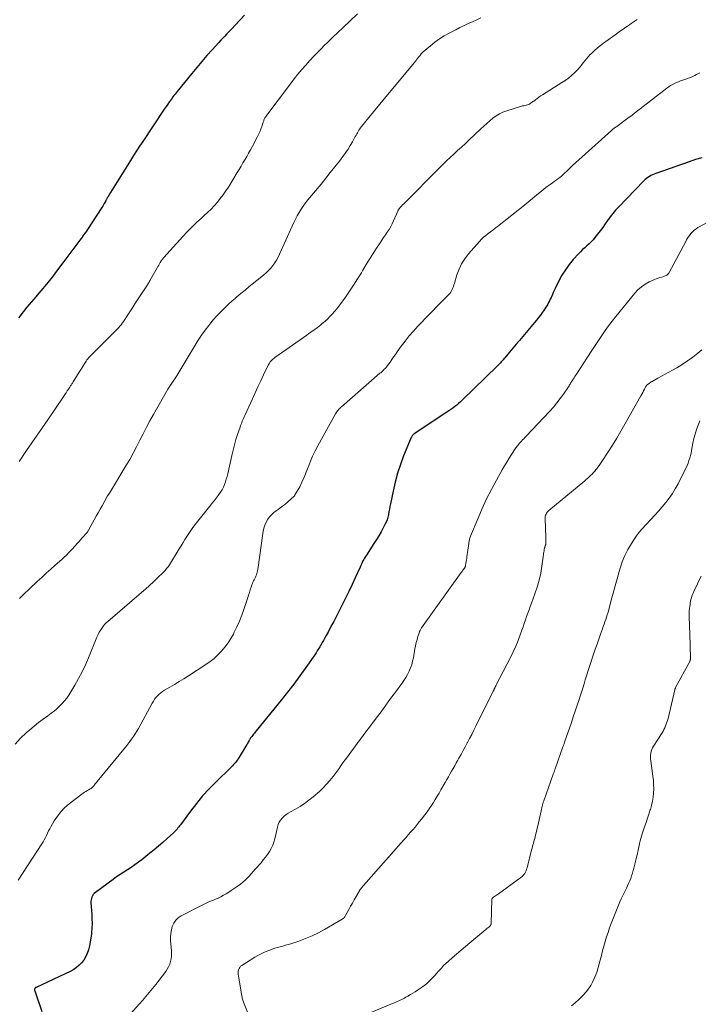
# Model space of a CAD drawing. Units: feet. Extents: x 1950000 to 1955020, y 499993 to 505000.
# Drawn here: x 1951232 to 1951390, y 501221 to 501452 of the extents above; entities that cross this region are included whole.
import ezdxf

# ---------------------------------------------------------------- set-up
doc = ezdxf.new("R2010")
doc.units = ezdxf.units.FT
doc.header["$LTSCALE"] = 100
doc.header["$MEASUREMENT"] = 0
doc.layers.add('CONTOUR INDEX', color=32, linetype='Continuous', lineweight=25)
doc.layers.add('CONTOUR INTERMEDIATE', color=40, linetype='Continuous', lineweight=15)

msp = doc.modelspace()

# ---------------------------------------------------------------- linework, layer by layer
at = {"layer": 'CONTOUR INDEX', "flags": 128}
for points, elevation in [([(1951284.21, 501452.63), (1951283.17, 501451.5), (1951281.23, 501449.42), (1951281.16, 501449.34), (1951281.08, 501449.26), (1951281, 501449.18), (1951280.92, 501449.1), (1951280.1, 501448.28), (1951279.62, 501447.79), (1951279.14, 501447.29), (1951278.67, 501446.78), (1951278.2, 501446.27), (1951276.67, 501444.57), (1951275.45, 501443.2), (1951274.25, 501441.82), (1951273.07, 501440.42), (1951271.9, 501439.01), (1951268.5, 501434.83), (1951268.24, 501434.51), (1951267.99, 501434.19), (1951267.74, 501433.86), (1951267.5, 501433.54), (1951267.13, 501433.03), (1951266.71, 501432.45), (1951266.29, 501431.87), (1951265.88, 501431.27), (1951265.48, 501430.68), (1951260.42, 501423.07), (1951259.69, 501421.98), (1951258.98, 501420.88), (1951258.27, 501419.78), (1951257.57, 501418.67), (1951254.44, 501413.68), (1951254.04, 501413.05), (1951253.65, 501412.42), (1951253.27, 501411.78), (1951252.88, 501411.15), (1951252.25, 501410.09), (1951252.19, 501409.98), (1951252.12, 501409.87), (1951252.06, 501409.76), (1951252, 501409.65), (1951251.94, 501409.53), (1951251.88, 501409.42), (1951251.82, 501409.31), (1951251.76, 501409.2), (1951251.56, 501408.83), (1951251.4, 501408.54), (1951251.23, 501408.25), (1951251.06, 501407.96), (1951250.88, 501407.68), (1951247.48, 501402.49), (1951247.24, 501402.13), (1951247, 501401.77), (1951246.75, 501401.41), (1951246.5, 501401.05), (1951246.25, 501400.7), (1951246, 501400.35), (1951245.74, 501400), (1951245.48, 501399.65), (1951241.76, 501394.67), (1951240.5, 501393.01), (1951239.21, 501391.36), (1951237.89, 501389.73), (1951236.56, 501388.12), (1951234.95, 501386.22), (1951234.4, 501385.57), (1951233.86, 501384.92), (1951233.31, 501384.27), (1951232.77, 501383.62), (1951232.5, 501383.29), (1951232.1, 501382.8), (1951231.71, 501382.3), (1951231.32, 501381.8)], 1040), ([(1951391.26, 501419.28), (1951389.79, 501418.84), (1951388.33, 501418.36), (1951380.48, 501415.62), (1951380.1, 501415.48), (1951379.72, 501415.31), (1951379.36, 501415.12), (1951379.01, 501414.92), (1951378.67, 501414.69), (1951378.34, 501414.45), (1951378.03, 501414.18), (1951377.74, 501413.9), (1951371.75, 501407.73), (1951371.07, 501406.99), (1951370.42, 501406.23), (1951369.8, 501405.44), (1951369.22, 501404.62), (1951368.65, 501403.79), (1951368.07, 501402.97), (1951367.47, 501402.16), (1951366.86, 501401.36), (1951366.26, 501400.6), (1951365.83, 501400.08), (1951365.38, 501399.58), (1951364.89, 501399.11), (1951364.38, 501398.67), (1951363.87, 501398.23), (1951363.37, 501397.77), (1951362.89, 501397.29), (1951362.43, 501396.8), (1951361.19, 501395.43), (1951360.23, 501394.26), (1951359.34, 501393.06), (1951358.55, 501391.78), (1951357.84, 501390.45), (1951356.97, 501388.7), (1951356.74, 501388.22), (1951356.51, 501387.73), (1951356.29, 501387.25), (1951356.07, 501386.76), (1951355.98, 501386.57), (1951355.8, 501386.18), (1951355.62, 501385.79), (1951355.42, 501385.4), (1951355.22, 501385.02), (1951355, 501384.64), (1951354.78, 501384.27), (1951354.54, 501383.91), (1951354.3, 501383.55), (1951353.93, 501383.05), (1951353.49, 501382.45), (1951353.04, 501381.86), (1951352.58, 501381.28), (1951352.11, 501380.7), (1951349.38, 501377.45), (1951348.61, 501376.54), (1951347.84, 501375.62), (1951347.07, 501374.71), (1951346.3, 501373.8), (1951345.17, 501372.45), (1951344.97, 501372.21), (1951344.76, 501371.97), (1951344.56, 501371.74), (1951344.35, 501371.5), (1951344.14, 501371.26), (1951343.93, 501371.03), (1951343.71, 501370.81), (1951343.49, 501370.59), (1951335.22, 501362.52), (1951334.8, 501362.13), (1951334.36, 501361.75), (1951333.92, 501361.38), (1951333.46, 501361.04), (1951332.99, 501360.7), (1951332.52, 501360.36), (1951332.04, 501360.04), (1951331.56, 501359.71), (1951323.99, 501354.65), (1951323.87, 501354.56), (1951323.75, 501354.47), (1951323.65, 501354.37), (1951323.54, 501354.26), (1951323.45, 501354.15), (1951323.37, 501354.03), (1951323.3, 501353.9), (1951323.23, 501353.77), (1951321.49, 501349.48), (1951320.73, 501347.46), (1951320.06, 501345.42), (1951319.5, 501343.34), (1951319.01, 501341.24), (1951318.41, 501338.24), (1951318.29, 501337.62), (1951318.17, 501337), (1951318.05, 501336.38), (1951317.93, 501335.75), (1951317.78, 501335.14), (1951317.6, 501334.54), (1951317.36, 501333.96), (1951317.09, 501333.39), (1951316.7, 501332.64), (1951316.19, 501331.71), (1951315.67, 501330.79), (1951315.12, 501329.88), (1951314.55, 501328.99), (1951312.76, 501326.24), (1951312.55, 501325.91), (1951312.35, 501325.57), (1951312.15, 501325.23), (1951311.97, 501324.89), (1951311.8, 501324.54), (1951311.62, 501324.18), (1951311.46, 501323.83), (1951311.29, 501323.47), (1951310.17, 501320.97), (1951309.44, 501319.37), (1951308.69, 501317.78), (1951307.91, 501316.2), (1951307.11, 501314.63), (1951305.12, 501310.75), (1951304.68, 501309.92), (1951304.24, 501309.08), (1951303.8, 501308.25), (1951303.34, 501307.43), (1951302.97, 501306.76), (1951302.7, 501306.27), (1951302.43, 501305.78), (1951302.15, 501305.3), (1951301.87, 501304.82), (1951301.58, 501304.35), (1951301.28, 501303.87), (1951300.98, 501303.41), (1951300.67, 501302.95), (1951298.57, 501299.93), (1951297.18, 501297.99), (1951295.77, 501296.06), (1951294.31, 501294.17), (1951292.82, 501292.29), (1951286.97, 501285.1), (1951286.77, 501284.85), (1951286.56, 501284.6), (1951286.36, 501284.35), (1951286.16, 501284.09), (1951285.95, 501283.83), (1951285.85, 501283.71), (1951285.76, 501283.58), (1951285.68, 501283.45), (1951285.59, 501283.32), (1951285.51, 501283.18), (1951285.43, 501283.05), (1951285.35, 501282.91), (1951285.28, 501282.78), (1951285.22, 501282.67), (1951285.11, 501282.48), (1951285.01, 501282.29), (1951284.9, 501282.11), (1951284.78, 501281.92), (1951282.74, 501278.56), (1951282.55, 501278.27), (1951282.35, 501277.99), (1951282.13, 501277.72), (1951281.9, 501277.46), (1951281.66, 501277.21), (1951281.42, 501276.96), (1951281.17, 501276.71), (1951280.93, 501276.47), (1951277.58, 501273.2), (1951275.98, 501271.57), (1951274.44, 501269.88), (1951272.98, 501268.12), (1951271.58, 501266.32), (1951269.24, 501263.13), (1951269.05, 501262.88), (1951268.86, 501262.63), (1951268.67, 501262.38), (1951268.47, 501262.14), (1951268.26, 501261.9), (1951268.05, 501261.66), (1951267.83, 501261.44), (1951267.6, 501261.22), (1951266.12, 501259.88), (1951265.14, 501259.01), (1951264.14, 501258.15), (1951263.13, 501257.3), (1951262.11, 501256.47), (1951260.22, 501254.96), (1951259.41, 501254.34), (1951258.59, 501253.74), (1951257.74, 501253.16), (1951256.88, 501252.61), (1951256.02, 501252.07), (1951255.16, 501251.51), (1951254.32, 501250.92), (1951253.49, 501250.33), (1951249.35, 501247.3), (1951249.09, 501247.07), (1951248.86, 501246.82), (1951248.67, 501246.53), (1951248.51, 501246.22), (1951248.4, 501245.89), (1951248.32, 501245.56), (1951248.29, 501245.21), (1951248.3, 501244.86), (1951248.5, 501242.18), (1951248.55, 501241.09), (1951248.57, 501240.01), (1951248.53, 501238.92), (1951248.45, 501237.84), (1951248.42, 501237.55), (1951248.3, 501236.61), (1951248.15, 501235.69), (1951247.95, 501234.77), (1951247.72, 501233.86), (1951247.65, 501233.63), (1951247.38, 501232.86), (1951247.05, 501232.13), (1951246.62, 501231.45), (1951246.13, 501230.81), (1951245.56, 501230.23), (1951244.95, 501229.7), (1951244.27, 501229.26), (1951243.56, 501228.87), (1951235.45, 501225.07), (1951235.35, 501225.01), (1951235.26, 501224.93), (1951235.2, 501224.84), (1951235.15, 501224.73), (1951235.13, 501224.62), (1951235.12, 501224.5), (1951235.13, 501224.38), (1951235.16, 501224.27), (1951236.79, 501219.4)], 1020)]:
    msp.add_lwpolyline(points, dxfattribs=dict(at, elevation=elevation))
at = {"layer": 'CONTOUR INTERMEDIATE', "flags": 128}
for points, elevation in [([(1951310.72, 501452.95), (1951307.24, 501449.72), (1951306.09, 501448.64), (1951304.94, 501447.55), (1951303.81, 501446.45), (1951302.69, 501445.34), (1951302.46, 501445.1), (1951301.47, 501444.09), (1951300.49, 501443.07), (1951299.53, 501442.03), (1951298.58, 501440.98), (1951297.66, 501439.92), (1951296.75, 501438.84), (1951295.87, 501437.73), (1951295, 501436.61), (1951289.23, 501428.93), (1951289.13, 501428.78), (1951289.03, 501428.62), (1951288.94, 501428.46), (1951288.87, 501428.29), (1951288.8, 501428.11), (1951288.73, 501427.94), (1951288.67, 501427.76), (1951288.61, 501427.58), (1951288.3, 501426.64), (1951288.07, 501426), (1951287.82, 501425.36), (1951287.54, 501424.74), (1951287.23, 501424.13), (1951286.05, 501421.88), (1951285.63, 501421.11), (1951285.21, 501420.34), (1951284.78, 501419.57), (1951284.34, 501418.81), (1951283.89, 501418.06), (1951283.44, 501417.3), (1951282.99, 501416.55), (1951282.53, 501415.8), (1951280.46, 501412.44), (1951279.86, 501411.52), (1951279.24, 501410.61), (1951278.58, 501409.74), (1951277.89, 501408.88), (1951277.16, 501408.05), (1951276.41, 501407.25), (1951275.62, 501406.48), (1951274.82, 501405.74), (1951274.17, 501405.16), (1951273.03, 501404.12), (1951271.93, 501403.06), (1951270.85, 501401.97), (1951269.81, 501400.85), (1951265.38, 501395.95), (1951265.29, 501395.85), (1951265.21, 501395.75), (1951265.13, 501395.65), (1951265.05, 501395.55), (1951264.97, 501395.44), (1951264.9, 501395.33), (1951264.83, 501395.22), (1951264.76, 501395.12), (1951264.53, 501394.74), (1951264.34, 501394.44), (1951264.16, 501394.14), (1951263.99, 501393.84), (1951263.81, 501393.53), (1951262.35, 501390.92), (1951262.24, 501390.72), (1951262.12, 501390.52), (1951262, 501390.32), (1951261.88, 501390.12), (1951261.76, 501389.92), (1951261.64, 501389.73), (1951261.51, 501389.53), (1951261.39, 501389.34), (1951260.12, 501387.4), (1951259.36, 501386.24), (1951258.6, 501385.08), (1951257.84, 501383.92), (1951257.08, 501382.75), (1951255.73, 501380.69), (1951255.62, 501380.53), (1951255.51, 501380.37), (1951255.39, 501380.21), (1951255.27, 501380.06), (1951255.14, 501379.91), (1951255.02, 501379.76), (1951254.88, 501379.62), (1951254.75, 501379.48), (1951248.17, 501372.9), (1951248.03, 501372.76), (1951247.89, 501372.61), (1951247.76, 501372.45), (1951247.63, 501372.29), (1951247.5, 501372.13), (1951247.38, 501371.97), (1951247.27, 501371.8), (1951247.16, 501371.63), (1951246.9, 501371.21), (1951246.66, 501370.83), (1951246.42, 501370.44), (1951246.18, 501370.06), (1951245.94, 501369.68), (1951244.16, 501366.8), (1951244.06, 501366.64), (1951243.96, 501366.48), (1951243.86, 501366.33), (1951243.76, 501366.17), (1951243.65, 501366.02), (1951243.55, 501365.86), (1951243.45, 501365.71), (1951243.34, 501365.55), (1951243.02, 501365.08), (1951242.75, 501364.69), (1951242.49, 501364.29), (1951242.22, 501363.9), (1951241.96, 501363.51), (1951238.19, 501357.94), (1951236.96, 501356.14), (1951235.73, 501354.34), (1951234.5, 501352.54), (1951233.25, 501350.75), (1951231.49, 501348.2)], 1036), ([(1951376.11, 501451.63), (1951375.71, 501451.36), (1951375.64, 501451.31), (1951375.2, 501451.02), (1951374.76, 501450.72), (1951374.33, 501450.42), (1951373.89, 501450.13), (1951373.5, 501449.85), (1951372.87, 501449.42), (1951372.24, 501448.98), (1951371.61, 501448.53), (1951370.99, 501448.09), (1951368.28, 501446.14), (1951367.55, 501445.59), (1951366.84, 501445.02), (1951366.16, 501444.41), (1951365.5, 501443.78), (1951365.07, 501443.36), (1951364.65, 501442.91), (1951364.25, 501442.45), (1951363.86, 501441.97), (1951363.5, 501441.48), (1951363.14, 501440.98), (1951362.75, 501440.5), (1951362.34, 501440.05), (1951361.91, 501439.61), (1951361.45, 501439.17), (1951360.75, 501438.54), (1951360.04, 501437.95), (1951359.29, 501437.4), (1951358.51, 501436.88), (1951353.95, 501434.03), (1951353.53, 501433.76), (1951353.12, 501433.48), (1951352.72, 501433.18), (1951352.32, 501432.88), (1951351.92, 501432.57), (1951351.73, 501432.42), (1951351.53, 501432.27), (1951351.33, 501432.12), (1951351.13, 501431.98), (1951350.92, 501431.85), (1951350.71, 501431.74), (1951350.48, 501431.67), (1951350.24, 501431.61), (1951350.16, 501431.6), (1951349.88, 501431.54), (1951349.6, 501431.48), (1951349.32, 501431.41), (1951349.05, 501431.33), (1951345.61, 501430.27), (1951344.74, 501429.94), (1951343.91, 501429.55), (1951343.12, 501429.07), (1951342.37, 501428.53), (1951341.65, 501427.93), (1951340.94, 501427.31), (1951340.24, 501426.69), (1951339.56, 501426.05), (1951336.74, 501423.37), (1951335.87, 501422.56), (1951335, 501421.75), (1951334.12, 501420.95), (1951333.24, 501420.15), (1951332.36, 501419.35), (1951331.49, 501418.54), (1951330.64, 501417.71), (1951329.79, 501416.88), (1951321.75, 501408.77), (1951321.5, 501408.51), (1951321.25, 501408.25), (1951321.01, 501407.98), (1951320.77, 501407.71), (1951320.39, 501407.27), (1951320.34, 501407.21), (1951320.3, 501407.15), (1951320.27, 501407.09), (1951320.23, 501407.03), (1951320.2, 501406.96), (1951320.17, 501406.9), (1951320.14, 501406.83), (1951320.11, 501406.76), (1951319.14, 501404.52), (1951318.82, 501403.84), (1951318.47, 501403.16), (1951318.08, 501402.51), (1951317.67, 501401.87), (1951317.23, 501401.25), (1951316.81, 501400.62), (1951316.38, 501399.98), (1951315.96, 501399.35), (1951315.15, 501398.11), (1951314.33, 501396.84), (1951313.53, 501395.57), (1951312.75, 501394.29), (1951311.97, 501393), (1951311.6, 501392.38), (1951310.71, 501390.92), (1951309.79, 501389.47), (1951308.84, 501388.05), (1951307.86, 501386.65), (1951306.79, 501385.18), (1951306.31, 501384.53), (1951305.82, 501383.9), (1951305.31, 501383.28), (1951304.78, 501382.68), (1951304.23, 501382.09), (1951303.66, 501381.53), (1951303.06, 501380.99), (1951302.44, 501380.47), (1951302.1, 501380.2), (1951301.29, 501379.57), (1951300.48, 501378.95), (1951299.65, 501378.34), (1951298.82, 501377.74), (1951291.36, 501372.5), (1951291.12, 501372.32), (1951290.89, 501372.13), (1951290.67, 501371.92), (1951290.47, 501371.71), (1951290.28, 501371.48), (1951290.1, 501371.23), (1951289.95, 501370.98), (1951289.81, 501370.72), (1951288.71, 501368.48), (1951288.04, 501367.09), (1951287.37, 501365.69), (1951286.72, 501364.29), (1951286.08, 501362.88), (1951284.31, 501358.94), (1951284.16, 501358.61), (1951284.01, 501358.27), (1951283.86, 501357.93), (1951283.72, 501357.6), (1951283.58, 501357.26), (1951283.44, 501356.92), (1951283.32, 501356.57), (1951283.2, 501356.23), (1951282.63, 501354.51), (1951282.25, 501353.3), (1951281.9, 501352.08), (1951281.58, 501350.85), (1951281.28, 501349.62), (1951280.32, 501345.32), (1951280.16, 501344.67), (1951279.98, 501344.03), (1951279.77, 501343.4), (1951279.55, 501342.77), (1951279.29, 501342.16), (1951278.99, 501341.57), (1951278.65, 501341), (1951278.27, 501340.46), (1951278.1, 501340.23), (1951277.62, 501339.59), (1951277.12, 501338.96), (1951276.63, 501338.32), (1951276.13, 501337.69), (1951272.69, 501333.4), (1951272.18, 501332.73), (1951271.68, 501332.05), (1951271.21, 501331.35), (1951270.75, 501330.64), (1951270.31, 501329.91), (1951269.87, 501329.19), (1951269.42, 501328.47), (1951268.98, 501327.75), (1951266.66, 501324.01), (1951266.51, 501323.77), (1951266.35, 501323.54), (1951266.18, 501323.32), (1951266.01, 501323.09), (1951265.82, 501322.88), (1951265.64, 501322.67), (1951265.44, 501322.46), (1951265.25, 501322.26), (1951263.84, 501320.9), (1951262.92, 501320.02), (1951262, 501319.16), (1951261.05, 501318.32), (1951260.1, 501317.49), (1951252.23, 501310.72), (1951251.97, 501310.49), (1951251.73, 501310.25), (1951251.5, 501309.99), (1951251.28, 501309.72), (1951250.94, 501309.26), (1951250.59, 501308.74), (1951250.26, 501308.21), (1951249.97, 501307.66), (1951249.71, 501307.08), (1951247.72, 501302.19), (1951247.01, 501300.56), (1951246.25, 501298.94), (1951245.43, 501297.37), (1951244.56, 501295.81), (1951243.62, 501294.22), (1951243.16, 501293.5), (1951242.67, 501292.79), (1951242.13, 501292.13), (1951241.56, 501291.49), (1951240.95, 501290.88), (1951240.32, 501290.3), (1951239.66, 501289.75), (1951238.98, 501289.23), (1951238.2, 501288.66), (1951237.12, 501287.86), (1951236.05, 501287.04), (1951235, 501286.2), (1951233.97, 501285.35), (1951233.16, 501284.66), (1951231.82, 501283.39), (1951230.58, 501282.02)], 1028), ([(1951339.59, 501452.08), (1951338.61, 501451.59), (1951337.62, 501451.14), (1951336.62, 501450.69), (1951335.63, 501450.23), (1951334.65, 501449.75), (1951333.67, 501449.26), (1951332.13, 501448.48), (1951330.98, 501447.83), (1951329.85, 501447.13), (1951328.78, 501446.35), (1951327.75, 501445.51), (1951326.07, 501444.05), (1951325.91, 501443.9), (1951325.75, 501443.75), (1951325.6, 501443.59), (1951325.46, 501443.42), (1951325.32, 501443.25), (1951325.18, 501443.07), (1951325.04, 501442.9), (1951324.9, 501442.72), (1951324.79, 501442.58), (1951324.59, 501442.33), (1951324.4, 501442.08), (1951324.2, 501441.84), (1951324, 501441.59), (1951317.7, 501434.04), (1951316.61, 501432.72), (1951315.52, 501431.4), (1951314.43, 501430.07), (1951313.36, 501428.74), (1951311.64, 501426.61), (1951311.43, 501426.33), (1951311.22, 501426.05), (1951311.03, 501425.76), (1951310.85, 501425.46), (1951310.68, 501425.16), (1951310.51, 501424.85), (1951310.34, 501424.55), (1951310.17, 501424.24), (1951309.52, 501423.05), (1951309.01, 501422.17), (1951308.47, 501421.3), (1951307.89, 501420.45), (1951307.29, 501419.62), (1951306.44, 501418.52), (1951305.39, 501417.16), (1951304.32, 501415.81), (1951303.24, 501414.47), (1951302.15, 501413.14), (1951299.06, 501409.41), (1951298.51, 501408.7), (1951297.98, 501407.99), (1951297.49, 501407.24), (1951297.02, 501406.48), (1951296.59, 501405.7), (1951296.17, 501404.91), (1951295.78, 501404.11), (1951295.4, 501403.3), (1951292.47, 501396.69), (1951292.13, 501396), (1951291.76, 501395.32), (1951291.34, 501394.68), (1951290.89, 501394.05), (1951290.4, 501393.45), (1951289.88, 501392.88), (1951289.33, 501392.35), (1951288.74, 501391.84), (1951286.36, 501389.93), (1951285.37, 501389.13), (1951284.39, 501388.32), (1951283.41, 501387.51), (1951282.43, 501386.69), (1951282.02, 501386.34), (1951281.26, 501385.68), (1951280.52, 501385.01), (1951279.78, 501384.33), (1951279.06, 501383.63), (1951278.36, 501382.91), (1951277.68, 501382.18), (1951277.02, 501381.42), (1951276.38, 501380.65), (1951275.87, 501380.01), (1951275.01, 501378.89), (1951274.18, 501377.75), (1951273.4, 501376.57), (1951272.66, 501375.38), (1951268.5, 501368.41), (1951268.45, 501368.32), (1951268.39, 501368.23), (1951268.34, 501368.15), (1951268.29, 501368.06), (1951268.23, 501367.98), (1951268.18, 501367.9), (1951268.12, 501367.81), (1951268.06, 501367.73), (1951267.52, 501366.98), (1951267.2, 501366.53), (1951266.89, 501366.06), (1951266.6, 501365.58), (1951266.31, 501365.1), (1951262.95, 501359.19), (1951262.12, 501357.7), (1951261.31, 501356.2), (1951260.53, 501354.69), (1951259.77, 501353.17), (1951259, 501351.65), (1951258.2, 501350.14), (1951257.37, 501348.66), (1951256.5, 501347.19), (1951252.62, 501340.79), (1951252.57, 501340.71), (1951252.52, 501340.62), (1951252.46, 501340.54), (1951252.41, 501340.46), (1951252.35, 501340.37), (1951252.3, 501340.29), (1951252.25, 501340.2), (1951252.2, 501340.12), (1951251.37, 501338.65), (1951250.91, 501337.83), (1951250.46, 501337.01), (1951250, 501336.19), (1951249.54, 501335.37), (1951247.63, 501331.93), (1951247.58, 501331.83), (1951247.52, 501331.74), (1951247.46, 501331.65), (1951247.39, 501331.56), (1951247.33, 501331.47), (1951247.26, 501331.38), (1951247.19, 501331.3), (1951247.12, 501331.22), (1951246.56, 501330.6), (1951246.21, 501330.22), (1951245.86, 501329.83), (1951245.51, 501329.44), (1951245.16, 501329.05), (1951243.88, 501327.62), (1951243.59, 501327.31), (1951243.3, 501327), (1951243.01, 501326.7), (1951242.71, 501326.41), (1951242.4, 501326.11), (1951242.09, 501325.83), (1951241.78, 501325.54), (1951241.46, 501325.26), (1951239.95, 501323.93), (1951238.89, 501322.98), (1951237.83, 501322.02), (1951236.78, 501321.05), (1951235.74, 501320.07), (1951232.47, 501316.97), (1951231.56, 501316.11)], 1032), ([(1951390.8, 501439.19), (1951390.02, 501438.76), (1951389.65, 501438.57), (1951389.03, 501438.26), (1951388.4, 501437.98), (1951387.76, 501437.74), (1951387.1, 501437.52), (1951386.76, 501437.42), (1951386.27, 501437.26), (1951385.79, 501437.09), (1951385.32, 501436.89), (1951384.86, 501436.68), (1951384.4, 501436.44), (1951383.96, 501436.19), (1951383.54, 501435.91), (1951383.12, 501435.61), (1951376.87, 501430.77), (1951375.91, 501430.03), (1951374.94, 501429.29), (1951373.97, 501428.56), (1951372.99, 501427.84), (1951371.36, 501426.64), (1951371.2, 501426.52), (1951371.03, 501426.4), (1951370.87, 501426.27), (1951370.71, 501426.15), (1951370.55, 501426.02), (1951370.39, 501425.89), (1951370.23, 501425.76), (1951370.08, 501425.62), (1951363.25, 501419.5), (1951362.5, 501418.82), (1951361.76, 501418.14), (1951361.03, 501417.44), (1951360.3, 501416.74), (1951359.63, 501416.08), (1951359.24, 501415.72), (1951358.84, 501415.36), (1951358.44, 501415.01), (1951358.02, 501414.67), (1951357.6, 501414.34), (1951357.17, 501414.02), (1951356.74, 501413.71), (1951356.3, 501413.4), (1951355.77, 501413.04), (1951355.07, 501412.54), (1951354.39, 501412.03), (1951353.72, 501411.49), (1951353.07, 501410.94), (1951352.97, 501410.86), (1951352.28, 501410.26), (1951351.58, 501409.67), (1951350.86, 501409.09), (1951350.15, 501408.52), (1951343.43, 501403.2), (1951342.89, 501402.78), (1951342.35, 501402.36), (1951341.81, 501401.95), (1951341.26, 501401.54), (1951340.73, 501401.12), (1951340.21, 501400.67), (1951339.72, 501400.2), (1951339.26, 501399.7), (1951336.66, 501396.77), (1951335.8, 501395.65), (1951335.04, 501394.48), (1951334.45, 501393.22), (1951333.97, 501391.9), (1951333.38, 501389.88), (1951333.27, 501389.53), (1951333.15, 501389.17), (1951333.02, 501388.83), (1951332.88, 501388.48), (1951332.72, 501388.15), (1951332.54, 501387.83), (1951332.32, 501387.54), (1951332.07, 501387.26), (1951330.89, 501386.09), (1951330.04, 501385.23), (1951329.2, 501384.37), (1951328.36, 501383.51), (1951327.52, 501382.65), (1951324.82, 501379.84), (1951323.79, 501378.72), (1951322.79, 501377.56), (1951321.84, 501376.37), (1951320.92, 501375.14), (1951319.99, 501373.84), (1951319.57, 501373.24), (1951319.14, 501372.65), (1951318.72, 501372.05), (1951318.3, 501371.45), (1951317.72, 501370.62), (1951317.59, 501370.44), (1951317.45, 501370.27), (1951317.29, 501370.1), (1951317.14, 501369.94), (1951316.96, 501369.76), (1951316.7, 501369.52), (1951316.45, 501369.28), (1951316.19, 501369.05), (1951315.92, 501368.82), (1951306.93, 501360.98), (1951306.73, 501360.8), (1951306.54, 501360.62), (1951306.35, 501360.42), (1951306.18, 501360.22), (1951306.01, 501360.01), (1951305.85, 501359.8), (1951305.71, 501359.58), (1951305.57, 501359.35), (1951301.39, 501351.82), (1951300.77, 501350.64), (1951300.19, 501349.44), (1951299.68, 501348.22), (1951299.2, 501346.98), (1951299.15, 501346.84), (1951298.7, 501345.66), (1951298.22, 501344.49), (1951297.7, 501343.34), (1951297.16, 501342.21), (1951296.99, 501341.87), (1951296.45, 501340.96), (1951295.83, 501340.1), (1951295.12, 501339.34), (1951294.33, 501338.63), (1951293.61, 501338.07), (1951293.12, 501337.69), (1951292.62, 501337.32), (1951292.12, 501336.96), (1951291.62, 501336.6), (1951291.13, 501336.22), (1951290.68, 501335.82), (1951290.27, 501335.36), (1951289.89, 501334.88), (1951289.72, 501334.64), (1951289.34, 501333.99), (1951289.01, 501333.31), (1951288.79, 501332.6), (1951288.63, 501331.86), (1951287.34, 501322.92), (1951287.28, 501322.6), (1951287.21, 501322.29), (1951287.13, 501321.98), (1951287.02, 501321.67), (1951286.9, 501321.36), (1951286.78, 501321.07), (1951286.63, 501320.78), (1951286.48, 501320.49), (1951286.34, 501320.21), (1951286.2, 501319.92), (1951286.08, 501319.62), (1951285.97, 501319.32), (1951285.79, 501318.72), (1951285.6, 501318.12), (1951285.4, 501317.51), (1951285.2, 501316.91), (1951285, 501316.31), (1951284.07, 501313.53), (1951283.58, 501312.17), (1951283.05, 501310.82), (1951282.46, 501309.5), (1951281.83, 501308.19), (1951281.63, 501307.78), (1951281.03, 501306.72), (1951280.39, 501305.69), (1951279.66, 501304.72), (1951278.88, 501303.78), (1951278.03, 501302.91), (1951277.14, 501302.09), (1951276.19, 501301.34), (1951275.19, 501300.64), (1951271.14, 501298.02), (1951270.06, 501297.33), (1951268.98, 501296.66), (1951267.89, 501296.01), (1951266.79, 501295.37), (1951265.49, 501294.63), (1951265.05, 501294.35), (1951264.63, 501294.05), (1951264.24, 501293.7), (1951263.87, 501293.33), (1951263.53, 501292.93), (1951263.21, 501292.51), (1951262.92, 501292.07), (1951262.65, 501291.62), (1951259.42, 501285.7), (1951259.05, 501285.06), (1951258.67, 501284.42), (1951258.26, 501283.8), (1951257.83, 501283.19), (1951257.39, 501282.59), (1951256.94, 501282), (1951256.48, 501281.41), (1951256.01, 501280.83), (1951249.75, 501273.24), (1951249.6, 501273.06), (1951249.45, 501272.87), (1951249.31, 501272.68), (1951249.17, 501272.49), (1951249.02, 501272.3), (1951248.86, 501272.12), (1951248.69, 501271.96), (1951248.51, 501271.8), (1951248.32, 501271.66), (1951248.13, 501271.53), (1951247.92, 501271.4), (1951247.72, 501271.29), (1951247.46, 501271.15), (1951247.13, 501270.96), (1951246.8, 501270.76), (1951246.48, 501270.54), (1951246.17, 501270.31), (1951243.24, 501268.03), (1951242.23, 501267.15), (1951241.29, 501266.2), (1951240.47, 501265.15), (1951239.73, 501264.03), (1951238.94, 501262.68), (1951238.66, 501262.18), (1951238.39, 501261.68), (1951238.14, 501261.16), (1951237.9, 501260.65), (1951237.65, 501260.13), (1951237.39, 501259.63), (1951237.11, 501259.13), (1951236.81, 501258.65), (1951231.26, 501250.2)], 1024), ([(1951392.81, 501404.29), (1951390.38, 501402.95), (1951389.92, 501402.66), (1951389.48, 501402.33), (1951389.09, 501401.96), (1951388.73, 501401.55), (1951388.4, 501401.11), (1951388.09, 501400.66), (1951387.8, 501400.19), (1951387.53, 501399.71), (1951383.63, 501392.45), (1951383.52, 501392.27), (1951383.39, 501392.11), (1951383.25, 501391.96), (1951383.09, 501391.82), (1951382.91, 501391.71), (1951382.72, 501391.61), (1951382.53, 501391.53), (1951382.33, 501391.47), (1951381.88, 501391.36), (1951381.45, 501391.24), (1951381.02, 501391.1), (1951380.61, 501390.94), (1951380.2, 501390.77), (1951378.99, 501390.22), (1951378.02, 501389.7), (1951377.12, 501389.09), (1951376.31, 501388.37), (1951375.56, 501387.57), (1951371.17, 501382.16), (1951370.3, 501381.06), (1951369.46, 501379.95), (1951368.65, 501378.81), (1951367.86, 501377.65), (1951367.25, 501376.73), (1951366.78, 501376.02), (1951366.32, 501375.31), (1951365.85, 501374.61), (1951365.39, 501373.9), (1951361.92, 501368.61), (1951361.73, 501368.32), (1951361.55, 501368.04), (1951361.36, 501367.75), (1951361.18, 501367.47), (1951361.06, 501367.29), (1951360.94, 501367.1), (1951360.81, 501366.9), (1951360.69, 501366.69), (1951360.56, 501366.49), (1951360.44, 501366.29), (1951360.32, 501366.09), (1951360.19, 501365.89), (1951360.06, 501365.69), (1951358.88, 501363.95), (1951358.14, 501362.9), (1951357.36, 501361.88), (1951356.53, 501360.9), (1951355.67, 501359.95), (1951350.14, 501354.09), (1951349.87, 501353.8), (1951349.59, 501353.51), (1951349.32, 501353.23), (1951349.05, 501352.94), (1951348.87, 501352.74), (1951348.69, 501352.55), (1951348.52, 501352.36), (1951348.35, 501352.16), (1951348.19, 501351.96), (1951348.03, 501351.76), (1951347.88, 501351.55), (1951347.73, 501351.34), (1951347.59, 501351.13), (1951346.74, 501349.81), (1951346.18, 501348.93), (1951345.63, 501348.04), (1951345.1, 501347.14), (1951344.58, 501346.24), (1951343.19, 501343.77), (1951342.02, 501341.6), (1951340.91, 501339.41), (1951339.88, 501337.18), (1951338.9, 501334.93), (1951337.15, 501330.66), (1951337.07, 501330.46), (1951337, 501330.26), (1951336.94, 501330.05), (1951336.88, 501329.84), (1951336.84, 501329.63), (1951336.79, 501329.41), (1951336.76, 501329.2), (1951336.72, 501328.99), (1951336.3, 501325.87), (1951336.25, 501325.5), (1951336.19, 501325.14), (1951336.13, 501324.77), (1951336.07, 501324.41), (1951335.98, 501323.92), (1951335.96, 501323.8), (1951335.93, 501323.69), (1951335.89, 501323.57), (1951335.85, 501323.46), (1951335.81, 501323.38), (1951335.78, 501323.31), (1951335.74, 501323.24), (1951335.7, 501323.18), (1951335.66, 501323.11), (1951335.61, 501323.05), (1951335.56, 501322.99), (1951335.52, 501322.93), (1951335.47, 501322.86), (1951335.37, 501322.72), (1951335.27, 501322.59), (1951335.17, 501322.46), (1951335.08, 501322.33), (1951334.98, 501322.19), (1951325.7, 501309.21), (1951325.52, 501308.93), (1951325.35, 501308.64), (1951325.22, 501308.34), (1951325.1, 501308.02), (1951324.84, 501307.23), (1951324.62, 501306.51), (1951324.43, 501305.79), (1951324.26, 501305.05), (1951324.12, 501304.31), (1951323.76, 501302.22), (1951323.59, 501301.41), (1951323.37, 501300.61), (1951323.09, 501299.84), (1951322.76, 501299.07), (1951322.38, 501298.33), (1951321.98, 501297.61), (1951321.53, 501296.91), (1951321.06, 501296.22), (1951319.58, 501294.19), (1951318.45, 501292.66), (1951317.33, 501291.13), (1951316.2, 501289.61), (1951315.07, 501288.09), (1951313.98, 501286.63), (1951313.2, 501285.59), (1951312.42, 501284.54), (1951311.63, 501283.5), (1951310.85, 501282.46), (1951310.78, 501282.37), (1951310.03, 501281.37), (1951309.29, 501280.37), (1951308.55, 501279.37), (1951307.82, 501278.36), (1951307.76, 501278.27), (1951307.06, 501277.31), (1951306.36, 501276.34), (1951305.66, 501275.38), (1951304.96, 501274.43), (1951304.22, 501273.49), (1951303.45, 501272.6), (1951302.62, 501271.75), (1951301.76, 501270.94), (1951300.3, 501269.66), (1951299.32, 501268.86), (1951298.31, 501268.11), (1951297.25, 501267.43), (1951296.16, 501266.79), (1951295.01, 501266.18), (1951294.48, 501265.87), (1951293.98, 501265.52), (1951293.52, 501265.12), (1951293.08, 501264.69), (1951292.7, 501264.22), (1951292.38, 501263.71), (1951292.14, 501263.16), (1951291.96, 501262.58), (1951291.34, 501259.86), (1951291.12, 501259.08), (1951290.85, 501258.32), (1951290.5, 501257.59), (1951290.09, 501256.88), (1951289.64, 501256.2), (1951289.16, 501255.54), (1951288.65, 501254.89), (1951288.13, 501254.26), (1951286.76, 501252.7), (1951286.29, 501252.17), (1951285.82, 501251.65), (1951285.34, 501251.13), (1951284.86, 501250.62), (1951284.37, 501250.13), (1951283.85, 501249.66), (1951283.3, 501249.22), (1951282.74, 501248.81), (1951281.15, 501247.72), (1951280.56, 501247.33), (1951279.96, 501246.96), (1951279.35, 501246.62), (1951278.72, 501246.3), (1951278.38, 501246.13), (1951277.91, 501245.91), (1951277.45, 501245.7), (1951276.97, 501245.51), (1951276.5, 501245.33), (1951276.02, 501245.14), (1951275.55, 501244.94), (1951275.09, 501244.73), (1951274.63, 501244.5), (1951269.43, 501241.8), (1951268.74, 501241.33), (1951268.15, 501240.77), (1951267.7, 501240.1), (1951267.34, 501239.33), (1951267.13, 501238.5), (1951266.98, 501237.65), (1951266.93, 501236.79), (1951266.96, 501235.93), (1951267.14, 501233.71), (1951267.17, 501233.06), (1951267.15, 501232.4), (1951267.06, 501231.76), (1951266.93, 501231.11), (1951266.73, 501230.49), (1951266.48, 501229.89), (1951266.17, 501229.32), (1951265.8, 501228.78), (1951263.47, 501225.75), (1951263.1, 501225.27), (1951262.72, 501224.79), (1951262.34, 501224.32), (1951261.96, 501223.84), (1951261.57, 501223.38), (1951261.18, 501222.91), (1951260.78, 501222.46), (1951260.38, 501222), (1951256.14, 501217.3)], 1016), ([(1951391.24, 501374.34), (1951390.34, 501373.57), (1951389.16, 501372.62), (1951387.96, 501371.72), (1951386.7, 501370.9), (1951385.4, 501370.12), (1951384.44, 501369.57), (1951383.58, 501369.09), (1951382.72, 501368.61), (1951381.86, 501368.13), (1951380.99, 501367.65), (1951379.63, 501366.91), (1951379.45, 501366.8), (1951379.27, 501366.7), (1951379.09, 501366.58), (1951378.92, 501366.47), (1951378.78, 501366.37), (1951378.68, 501366.3), (1951378.58, 501366.22), (1951378.49, 501366.13), (1951378.41, 501366.04), (1951378.33, 501365.95), (1951378.26, 501365.85), (1951378.19, 501365.74), (1951378.13, 501365.63), (1951377.85, 501365.09), (1951377.64, 501364.71), (1951377.44, 501364.33), (1951377.23, 501363.95), (1951377.03, 501363.57), (1951373.29, 501356.9), (1951372.34, 501355.25), (1951371.37, 501353.62), (1951370.37, 501352.02), (1951369.34, 501350.42), (1951367.84, 501348.15), (1951367.54, 501347.71), (1951367.23, 501347.27), (1951366.91, 501346.84), (1951366.59, 501346.41), (1951366.49, 501346.29), (1951366.2, 501345.93), (1951365.9, 501345.58), (1951365.59, 501345.24), (1951365.26, 501344.92), (1951364.93, 501344.6), (1951364.59, 501344.28), (1951364.24, 501343.98), (1951363.89, 501343.68), (1951355.45, 501336.69), (1951355.26, 501336.51), (1951355.09, 501336.31), (1951354.94, 501336.1), (1951354.82, 501335.86), (1951354.72, 501335.62), (1951354.65, 501335.37), (1951354.62, 501335.11), (1951354.61, 501334.84), (1951354.77, 501330.41), (1951354.77, 501330.17), (1951354.78, 501329.92), (1951354.78, 501329.67), (1951354.78, 501329.43), (1951354.77, 501329.1), (1951354.77, 501329.02), (1951354.76, 501328.94), (1951354.75, 501328.86), (1951354.73, 501328.78), (1951354.71, 501328.7), (1951354.68, 501328.62), (1951354.66, 501328.54), (1951354.63, 501328.47), (1951354.61, 501328.4), (1951354.57, 501328.29), (1951354.54, 501328.18), (1951354.51, 501328.06), (1951354.48, 501327.95), (1951354.41, 501327.59), (1951354.36, 501327.29), (1951354.31, 501326.99), (1951354.26, 501326.69), (1951354.22, 501326.39), (1951353.85, 501323.66), (1951353.57, 501322.01), (1951353.21, 501320.38), (1951352.76, 501318.77), (1951352.23, 501317.18), (1951351.42, 501315), (1951351.13, 501314.22), (1951350.84, 501313.43), (1951350.56, 501312.65), (1951350.27, 501311.86), (1951349.99, 501311.08), (1951349.71, 501310.29), (1951349.44, 501309.51), (1951349.16, 501308.72), (1951348.76, 501307.59), (1951348.26, 501306.24), (1951347.72, 501304.92), (1951347.13, 501303.61), (1951346.5, 501302.33), (1951343.1, 501295.71), (1951343.05, 501295.59), (1951342.99, 501295.48), (1951342.93, 501295.37), (1951342.87, 501295.25), (1951342.86, 501295.23), (1951342.81, 501295.13), (1951342.76, 501295.02), (1951342.71, 501294.92), (1951342.66, 501294.81), (1951342.62, 501294.7), (1951342.57, 501294.6), (1951342.52, 501294.49), (1951342.46, 501294.39), (1951338.38, 501286.21), (1951337.9, 501285.25), (1951337.41, 501284.3), (1951336.92, 501283.35), (1951336.42, 501282.4), (1951336.37, 501282.3), (1951335.9, 501281.4), (1951335.41, 501280.51), (1951334.93, 501279.61), (1951334.43, 501278.72), (1951334.17, 501278.26), (1951333.81, 501277.6), (1951333.44, 501276.95), (1951333.07, 501276.3), (1951332.7, 501275.65), (1951332.33, 501275), (1951331.96, 501274.35), (1951331.58, 501273.7), (1951331.21, 501273.05), (1951330.21, 501271.31), (1951329.77, 501270.56), (1951329.33, 501269.81), (1951328.89, 501269.07), (1951328.44, 501268.33), (1951327.97, 501267.61), (1951327.49, 501266.89), (1951326.99, 501266.18), (1951326.47, 501265.49), (1951325.65, 501264.42), (1951325.16, 501263.8), (1951324.66, 501263.18), (1951324.15, 501262.57), (1951323.63, 501261.97), (1951323.11, 501261.38), (1951322.58, 501260.78), (1951322.06, 501260.19), (1951321.53, 501259.59), (1951318.52, 501256.19), (1951318.45, 501256.11), (1951318.37, 501256.03), (1951318.3, 501255.95), (1951318.23, 501255.86), (1951318.16, 501255.78), (1951318.09, 501255.7), (1951318.02, 501255.62), (1951317.94, 501255.54), (1951311.58, 501248.29), (1951311.51, 501248.21), (1951311.45, 501248.14), (1951311.39, 501248.06), (1951311.33, 501247.98), (1951311.27, 501247.9), (1951311.22, 501247.82), (1951311.17, 501247.74), (1951311.12, 501247.65), (1951310.36, 501246.31), (1951309.93, 501245.55), (1951309.51, 501244.8), (1951309.09, 501244.04), (1951308.67, 501243.28), (1951307.9, 501241.87), (1951307.82, 501241.74), (1951307.74, 501241.61), (1951307.64, 501241.49), (1951307.55, 501241.38), (1951307.44, 501241.27), (1951307.33, 501241.18), (1951307.21, 501241.09), (1951307.08, 501241.01), (1951303, 501238.62), (1951301.54, 501237.83), (1951300.06, 501237.11), (1951298.54, 501236.48), (1951296.98, 501235.92), (1951295.05, 501235.29), (1951294.44, 501235.1), (1951293.83, 501234.91), (1951293.21, 501234.73), (1951292.59, 501234.57), (1951291.97, 501234.39), (1951291.35, 501234.21), (1951290.74, 501234), (1951290.14, 501233.79), (1951289.72, 501233.63), (1951288.92, 501233.3), (1951288.13, 501232.94), (1951287.37, 501232.54), (1951286.63, 501232.1), (1951283.61, 501230.21), (1951283.34, 501230), (1951283.12, 501229.75), (1951282.96, 501229.46), (1951282.84, 501229.14), (1951282.79, 501228.79), (1951282.76, 501228.44), (1951282.77, 501228.09), (1951282.81, 501227.74), (1951283.55, 501223.5), (1951283.6, 501223.26), (1951283.64, 501223.02), (1951283.68, 501222.78), (1951283.72, 501222.54), (1951283.78, 501222.3), (1951283.83, 501222.07), (1951283.91, 501221.84), (1951283.99, 501221.61), (1951285.39, 501218.11)], 1012), ([(1951390.8, 501357.69), (1951390.4, 501356.69), (1951390.02, 501355.65), (1951389.68, 501354.6), (1951389.41, 501353.53), (1951389.18, 501352.45), (1951388.87, 501350.76), (1951388.75, 501350.16), (1951388.61, 501349.57), (1951388.45, 501348.98), (1951388.26, 501348.39), (1951388.06, 501347.82), (1951387.83, 501347.25), (1951387.59, 501346.69), (1951387.32, 501346.14), (1951385.7, 501342.96), (1951385.06, 501341.81), (1951384.39, 501340.69), (1951383.64, 501339.62), (1951382.85, 501338.57), (1951382.01, 501337.56), (1951381.15, 501336.57), (1951380.27, 501335.59), (1951379.38, 501334.63), (1951378.11, 501333.31), (1951377.36, 501332.49), (1951376.65, 501331.64), (1951375.98, 501330.75), (1951375.35, 501329.84), (1951374.8, 501329), (1951373.99, 501327.61), (1951373.26, 501326.19), (1951372.67, 501324.71), (1951372.16, 501323.18), (1951371.94, 501322.42), (1951371.47, 501320.74), (1951371.01, 501319.05), (1951370.55, 501317.37), (1951370.09, 501315.68), (1951369.49, 501313.43), (1951369.33, 501312.87), (1951369.16, 501312.31), (1951368.98, 501311.76), (1951368.79, 501311.21), (1951368.6, 501310.66), (1951368.4, 501310.11), (1951368.21, 501309.56), (1951368.01, 501309.01), (1951367.57, 501307.78), (1951367.16, 501306.61), (1951366.75, 501305.45), (1951366.35, 501304.28), (1951365.96, 501303.1), (1951365.23, 501300.9), (1951364.92, 501299.95), (1951364.61, 501298.99), (1951364.31, 501298.03), (1951364.01, 501297.06), (1951363.71, 501296.1), (1951363.41, 501295.14), (1951363.1, 501294.18), (1951362.79, 501293.22), (1951362.54, 501292.44), (1951362.1, 501291.1), (1951361.65, 501289.76), (1951361.19, 501288.41), (1951360.74, 501287.07), (1951359.16, 501282.5), (1951359.11, 501282.36), (1951359.07, 501282.22), (1951359.02, 501282.08), (1951358.97, 501281.94), (1951358.92, 501281.8), (1951358.87, 501281.66), (1951358.82, 501281.51), (1951358.78, 501281.37), (1951356.97, 501276.21), (1951356.91, 501276.06), (1951356.86, 501275.9), (1951356.8, 501275.75), (1951356.75, 501275.59), (1951356.69, 501275.44), (1951356.64, 501275.28), (1951356.58, 501275.13), (1951356.52, 501274.98), (1951354.29, 501268.76), (1951354.23, 501268.6), (1951354.18, 501268.45), (1951354.13, 501268.29), (1951354.08, 501268.13), (1951354.03, 501267.97), (1951353.99, 501267.81), (1951353.95, 501267.65), (1951353.91, 501267.48), (1951353.67, 501266.41), (1951353.51, 501265.71), (1951353.35, 501265.01), (1951353.19, 501264.31), (1951353.02, 501263.61), (1951352.25, 501260.33), (1951352.16, 501259.94), (1951352.06, 501259.55), (1951351.96, 501259.17), (1951351.86, 501258.78), (1951351.75, 501258.4), (1951351.65, 501258.01), (1951351.54, 501257.62), (1951351.44, 501257.24), (1951350.37, 501253.04), (1951350.27, 501252.7), (1951350.15, 501252.38), (1951350, 501252.06), (1951349.83, 501251.76), (1951349.63, 501251.47), (1951349.42, 501251.2), (1951349.17, 501250.97), (1951348.9, 501250.75), (1951343.67, 501246.97), (1951343.44, 501246.8), (1951343.21, 501246.64), (1951342.98, 501246.48), (1951342.75, 501246.32), (1951342.4, 501246.09), (1951342.35, 501246.05), (1951342.3, 501246), (1951342.25, 501245.95), (1951342.21, 501245.89), (1951342.18, 501245.82), (1951342.16, 501245.76), (1951342.15, 501245.69), (1951342.14, 501245.62), (1951341.98, 501240.08), (1951341.97, 501239.97), (1951341.95, 501239.87), (1951341.92, 501239.77), (1951341.87, 501239.67), (1951341.81, 501239.58), (1951341.75, 501239.49), (1951341.67, 501239.41), (1951341.59, 501239.34), (1951341.4, 501239.19), (1951341.22, 501239.04), (1951341.04, 501238.9), (1951340.86, 501238.75), (1951340.69, 501238.6), (1951336.99, 501235.51), (1951335.95, 501234.63), (1951334.92, 501233.75), (1951333.89, 501232.87), (1951332.86, 501231.98), (1951331.97, 501231.21), (1951331.4, 501230.69), (1951330.85, 501230.16), (1951330.32, 501229.6), (1951329.8, 501229.03), (1951329.66, 501228.86), (1951329.23, 501228.36), (1951328.79, 501227.86), (1951328.34, 501227.37), (1951327.89, 501226.88), (1951327.42, 501226.42), (1951326.93, 501225.97), (1951326.41, 501225.57), (1951325.87, 501225.18), (1951324.71, 501224.41), (1951324.16, 501224.06), (1951323.61, 501223.71), (1951323.06, 501223.36), (1951322.5, 501223.03), (1951322.03, 501222.75), (1951321.7, 501222.56), (1951321.37, 501222.38), (1951321.03, 501222.21), (1951320.69, 501222.05), (1951320.35, 501221.89), (1951320, 501221.74), (1951319.65, 501221.59), (1951319.3, 501221.45), (1951313.41, 501219.02)], 1008), ([(1951391.11, 501321.3), (1951389.39, 501317.76), (1951389.23, 501317.39), (1951389.08, 501317.03), (1951388.95, 501316.65), (1951388.83, 501316.27), (1951388.73, 501315.89), (1951388.64, 501315.5), (1951388.57, 501315.11), (1951388.51, 501314.72), (1951388.45, 501314.32), (1951388.39, 501313.72), (1951388.34, 501313.12), (1951388.32, 501312.53), (1951388.33, 501311.93), (1951388.53, 501305.3), (1951388.54, 501304.81), (1951388.56, 501304.32), (1951388.57, 501303.82), (1951388.59, 501303.33), (1951388.62, 501302.58), (1951388.62, 501302.46), (1951388.62, 501302.35), (1951388.62, 501302.23), (1951388.62, 501302.11), (1951388.62, 501302.06), (1951388.62, 501301.97), (1951388.61, 501301.88), (1951388.6, 501301.8), (1951388.58, 501301.71), (1951388.56, 501301.62), (1951388.54, 501301.54), (1951388.5, 501301.46), (1951388.46, 501301.38), (1951385.15, 501295.27), (1951385.12, 501295.2), (1951385.08, 501295.14), (1951385.05, 501295.07), (1951385.02, 501295), (1951385, 501294.93), (1951384.98, 501294.85), (1951384.96, 501294.78), (1951384.94, 501294.71), (1951383.36, 501288), (1951383.24, 501287.56), (1951383.11, 501287.12), (1951382.96, 501286.69), (1951382.8, 501286.26), (1951382.62, 501285.84), (1951382.42, 501285.43), (1951382.2, 501285.03), (1951381.96, 501284.64), (1951379.97, 501281.51), (1951379.76, 501281.12), (1951379.58, 501280.72), (1951379.44, 501280.31), (1951379.34, 501279.88), (1951379.29, 501279.43), (1951379.26, 501278.99), (1951379.28, 501278.55), (1951379.32, 501278.11), (1951379.82, 501274.49), (1951379.93, 501273.51), (1951380, 501272.53), (1951380.01, 501271.55), (1951379.98, 501270.57), (1951379.88, 501269.6), (1951379.74, 501268.63), (1951379.51, 501267.68), (1951379.24, 501266.74), (1951379.2, 501266.63), (1951378.88, 501265.64), (1951378.55, 501264.65), (1951378.22, 501263.66), (1951377.89, 501262.67), (1951377.34, 501261.01), (1951377.17, 501260.45), (1951377, 501259.9), (1951376.86, 501259.34), (1951376.72, 501258.77), (1951376.6, 501258.2), (1951376.47, 501257.64), (1951376.34, 501257.07), (1951376.21, 501256.5), (1951375.83, 501254.85), (1951375.68, 501254.23), (1951375.53, 501253.62), (1951375.38, 501253.01), (1951375.22, 501252.4), (1951375.04, 501251.79), (1951374.85, 501251.19), (1951374.63, 501250.59), (1951374.4, 501250.01), (1951374.15, 501249.41), (1951373.89, 501248.83), (1951373.61, 501248.26), (1951373.33, 501247.69), (1951373.14, 501247.33), (1951372.77, 501246.58), (1951372.41, 501245.83), (1951372.08, 501245.06), (1951371.76, 501244.29), (1951370.09, 501240.05), (1951369.69, 501238.99), (1951369.32, 501237.93), (1951368.97, 501236.86), (1951368.66, 501235.78), (1951368.36, 501234.7), (1951368.06, 501233.61), (1951367.76, 501232.53), (1951367.47, 501231.44), (1951367.02, 501229.73), (1951366.76, 501228.85), (1951366.46, 501227.98), (1951366.11, 501227.14), (1951365.72, 501226.3), (1951365.27, 501225.51), (1951364.77, 501224.74), (1951364.21, 501224.03), (1951363.6, 501223.35), (1951363.29, 501223.04), (1951362.47, 501222.25), (1951361.64, 501221.47), (1951360.78, 501220.73)], 1004)]:
    msp.add_lwpolyline(points, dxfattribs=dict(at, elevation=elevation))

doc.saveas('drawing.dxf')
